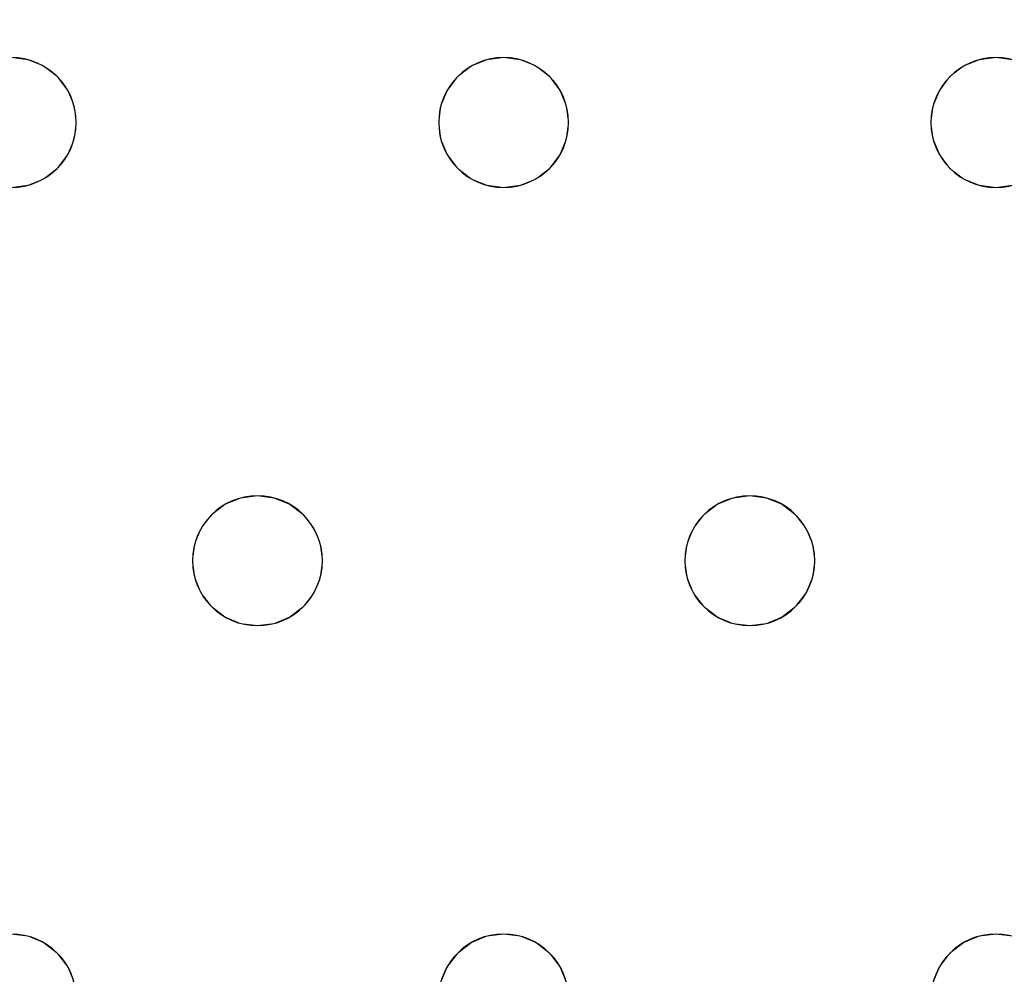
# Model space of a CAD drawing. Units: millimetres. Extents: x -1 to 1601, y -701 to 1.
# Drawn here: x 1109 to 1170, y -150 to -92 of the extents above; entities that cross this region are included whole.
import ezdxf

# ---------------------------------------------------------------- set-up
doc = ezdxf.new("R2010")
doc.units = ezdxf.units.MM
doc.layers.add('IQ_200_3D', color=1, linetype='Continuous')
doc.layers.add('IQ_204_2D', color=7, linetype='Continuous')

msp = doc.modelspace()

# ---------------------------------------------------------------- linework, layer by layer
at = {"layer": 'IQ_200_3D', "lineweight": 18}
for points, invisible_edges in [([(122.762, -68.034, 850), (1477.238, -68.034, 850), (1477.238, -397.966, 850), (122.762, -397.966, 850)], 10), ([(122.762, -68.034, 860), (122.762, -397.966, 860), (1477.238, -397.966, 860), (1477.238, -68.034, 860)], 5), ([(1138.784, -94, 888), (1137.749, -94.136, 888), (1108.451, -94, 888), (845.451, -73, 888)], 14), ([(1169.118, -94, 888), (1138.784, -94, 888), (845.451, -73, 888), (1475.351, -73, 888)], 11), ([(1138.784, -94, 890), (1169.118, -94, 890), (845.451, -73, 890), (1108.451, -94, 890)], 15), ([(1169.118, -94, 890), (1475.351, -73, 890), (845.451, -73, 890)], 13), ([(1199.451, -94, 888), (1198.416, -94.136, 888), (1169.118, -94, 888), (1475.351, -73, 888)], 14), ([(1169.118, -94, 890), (1198.416, -94.136, 890), (1199.451, -94, 890), (1475.351, -73, 890)], 13), ([(1108.451, -94, 888), (1109.486, -94.136, 888), (1109.486, -94.136, 890), (1108.451, -94, 890)], 10), ([(1109.486, -94.136, 888), (1108.451, -94, 888), (1137.749, -94.136, 888), (1136.784, -94.536, 888)], 10), ([(1137.749, -94.136, 890), (1138.784, -94, 890), (1108.451, -94, 890), (1109.486, -94.136, 890)], 10), ([(1137.749, -94.136, 888), (1138.784, -94, 888), (1138.784, -94, 890), (1137.749, -94.136, 890)], 10), ([(1138.784, -94, 888), (1139.82, -94.136, 888), (1139.82, -94.136, 890), (1138.784, -94, 890)], 10), ([(1168.082, -94.136, 888), (1139.82, -94.136, 888), (1138.784, -94, 888), (1169.118, -94, 888)], 5), ([(1168.082, -94.136, 890), (1169.118, -94, 890), (1138.784, -94, 890), (1139.82, -94.136, 890)], 10), ([(1168.082, -94.136, 888), (1169.118, -94, 888), (1169.118, -94, 890), (1168.082, -94.136, 890)], 10), ([(1169.118, -94, 888), (1170.153, -94.136, 888), (1170.153, -94.136, 890), (1169.118, -94, 890)], 10), ([(1170.153, -94.136, 888), (1169.118, -94, 888), (1198.416, -94.136, 888), (1197.451, -94.536, 888)], 10), ([(1169.118, -94, 890), (1170.153, -94.136, 890), (1198.416, -94.136, 890)], 14), ([(1110.451, -94.536, 890), (1109.486, -94.136, 890), (1109.486, -94.136, 888), (1110.451, -94.536, 888)], 10), ([(1110.451, -94.536, 888), (1109.486, -94.136, 888), (1136.784, -94.536, 888), (1135.956, -95.172, 888)], 10), ([(1136.784, -94.536, 890), (1137.749, -94.136, 890), (1109.486, -94.136, 890), (1110.451, -94.536, 890)], 10), ([(1111.279, -95.172, 890), (1110.451, -94.536, 890), (1110.451, -94.536, 888), (1111.279, -95.172, 888)], 10), ([(1111.279, -95.172, 888), (1110.451, -94.536, 888), (1135.956, -95.172, 888), (1135.32, -96, 888)], 10), ([(1135.956, -95.172, 890), (1136.784, -94.536, 890), (1110.451, -94.536, 890), (1111.279, -95.172, 890)], 10), ([(1136.784, -94.536, 890), (1135.956, -95.172, 890), (1135.956, -95.172, 888), (1136.784, -94.536, 888)], 10), ([(1137.749, -94.136, 890), (1136.784, -94.536, 890), (1136.784, -94.536, 888), (1137.749, -94.136, 888)], 10), ([(1140.784, -94.536, 890), (1139.82, -94.136, 890), (1139.82, -94.136, 888), (1140.784, -94.536, 888)], 10), ([(1167.118, -94.536, 888), (1140.784, -94.536, 888), (1139.82, -94.136, 888), (1168.082, -94.136, 888)], 5), ([(1167.118, -94.536, 890), (1168.082, -94.136, 890), (1139.82, -94.136, 890), (1140.784, -94.536, 890)], 10), ([(1141.613, -95.172, 890), (1140.784, -94.536, 890), (1140.784, -94.536, 888), (1141.613, -95.172, 888)], 10), ([(1141.613, -95.172, 888), (1140.784, -94.536, 888), (1166.289, -95.172, 888), (1165.653, -96, 888)], 10), ([(1140.784, -94.536, 888), (1167.118, -94.536, 888), (1166.289, -95.172, 888)], 13), ([(1166.289, -95.172, 890), (1167.118, -94.536, 890), (1140.784, -94.536, 890), (1141.613, -95.172, 890)], 10), ([(1167.118, -94.536, 890), (1166.289, -95.172, 890), (1166.289, -95.172, 888), (1167.118, -94.536, 888)], 10), ([(1168.082, -94.136, 890), (1167.118, -94.536, 890), (1167.118, -94.536, 888), (1168.082, -94.136, 888)], 10), ([(1111.915, -96, 890), (1111.279, -95.172, 890), (1111.279, -95.172, 888), (1111.915, -96, 888)], 10), ([(1111.915, -96, 888), (1111.279, -95.172, 888), (1135.32, -96, 888), (1134.921, -96.965, 888)], 10), ([(1135.32, -96, 890), (1135.956, -95.172, 890), (1111.279, -95.172, 890), (1111.915, -96, 890)], 10), ([(1135.956, -95.172, 890), (1135.32, -96, 890), (1135.32, -96, 888), (1135.956, -95.172, 888)], 10), ([(1142.248, -96, 890), (1141.613, -95.172, 890), (1141.613, -95.172, 888), (1142.248, -96, 888)], 10), ([(1142.248, -96, 888), (1141.613, -95.172, 888), (1165.653, -96, 888), (1165.254, -96.965, 888)], 10), ([(1165.653, -96, 890), (1166.289, -95.172, 890), (1141.613, -95.172, 890), (1142.248, -96, 890)], 10), ([(1166.289, -95.172, 890), (1165.653, -96, 890), (1165.653, -96, 888), (1166.289, -95.172, 888)], 10), ([(1112.315, -96.965, 890), (1111.915, -96, 890), (1111.915, -96, 888), (1112.315, -96.965, 888)], 10), ([(1112.315, -96.965, 888), (1111.915, -96, 888), (1134.921, -96.965, 888), (1134.784, -98, 888)], 10), ([(1112.315, -96.965, 890), (1134.784, -98, 890), (1134.921, -96.965, 890), (1111.915, -96, 890)], 5), ([(1111.915, -96, 890), (1134.921, -96.965, 890), (1135.32, -96, 890)], 13), ([(1135.32, -96, 890), (1134.921, -96.965, 890), (1134.921, -96.965, 888), (1135.32, -96, 888)], 10), ([(1142.648, -96.965, 890), (1142.248, -96, 890), (1142.248, -96, 888), (1142.648, -96.965, 888)], 10), ([(1142.248, -96, 888), (1165.254, -96.965, 888), (1142.648, -96.965, 888)], 3), ([(1165.254, -96.965, 890), (1165.653, -96, 890), (1142.248, -96, 890), (1142.648, -96.965, 890)], 10), ([(1165.653, -96, 890), (1165.254, -96.965, 890), (1165.254, -96.965, 888), (1165.653, -96, 888)], 10), ([(1112.451, -98, 890), (1112.315, -96.965, 890), (1112.315, -96.965, 888), (1112.451, -98, 888)], 2), ([(1134.784, -98, 888), (1134.921, -99.035, 888), (1112.451, -98, 888), (1112.315, -96.965, 888)], 10), ([(1134.784, -98, 890), (1112.315, -96.965, 890), (1112.451, -98, 890), (1134.921, -99.035, 890)], 5), ([(1134.921, -96.965, 890), (1134.784, -98, 890), (1134.784, -98, 888), (1134.921, -96.965, 888)], 8), ([(1142.784, -98, 890), (1142.648, -96.965, 890), (1142.648, -96.965, 888), (1142.784, -98, 888)], 2), ([(1165.118, -98, 888), (1142.784, -98, 888), (1142.648, -96.965, 888), (1165.254, -96.965, 888)], 5), ([(1165.118, -98, 890), (1165.254, -96.965, 890), (1142.648, -96.965, 890), (1142.784, -98, 890)], 10), ([(1165.254, -96.965, 890), (1165.118, -98, 890), (1165.118, -98, 888), (1165.254, -96.965, 888)], 8), ([(1112.315, -99.035, 890), (1112.451, -98, 890), (1112.451, -98, 888), (1112.315, -99.035, 888)], 8), ([(1112.315, -99.035, 888), (1112.451, -98, 888), (1134.921, -99.035, 888), (1135.32, -100, 888)], 10), ([(1112.315, -99.035, 890), (1135.32, -100, 890), (1134.921, -99.035, 890), (1112.451, -98, 890)], 5), ([(1134.784, -98, 890), (1134.921, -99.035, 890), (1134.921, -99.035, 888), (1134.784, -98, 888)], 2), ([(1142.648, -99.035, 890), (1142.784, -98, 890), (1142.784, -98, 888), (1142.648, -99.035, 888)], 8), ([(1142.784, -98, 888), (1165.118, -98, 888), (1165.254, -99.035, 888), (1142.648, -99.035, 888)], 5), ([(1142.648, -99.035, 890), (1165.653, -100, 890), (1165.254, -99.035, 890), (1142.784, -98, 890)], 5), ([(1165.254, -99.035, 890), (1165.118, -98, 890), (1142.784, -98, 890)], 14), ([(1165.118, -98, 890), (1165.254, -99.035, 890), (1165.254, -99.035, 888), (1165.118, -98, 888)], 2), ([(1111.915, -100, 890), (1112.315, -99.035, 890), (1112.315, -99.035, 888), (1111.915, -100, 888)], 10), ([(1111.915, -100, 888), (1112.315, -99.035, 888), (1135.32, -100, 888), (1123.618, -121, 888)], 14), ([(1111.915, -100, 890), (1123.618, -121, 890), (1135.32, -100, 890), (1112.315, -99.035, 890)], 7), ([(1134.921, -99.035, 890), (1135.32, -100, 890), (1135.32, -100, 888), (1134.921, -99.035, 888)], 10), ([(1142.248, -100, 890), (1142.648, -99.035, 890), (1142.648, -99.035, 888), (1142.248, -100, 888)], 10), ([(1165.653, -100, 888), (1142.248, -100, 888), (1142.648, -99.035, 888), (1165.254, -99.035, 888)], 5), ([(1165.653, -100, 890), (1142.648, -99.035, 890), (1142.248, -100, 890), (1153.951, -121, 890)], 13), ([(1165.254, -99.035, 890), (1165.653, -100, 890), (1165.653, -100, 888), (1165.254, -99.035, 888)], 10), ([(1111.279, -100.828, 890), (1111.915, -100, 890), (1111.915, -100, 888), (1111.279, -100.828, 888)], 10), ([(1123.618, -121, 888), (1111.279, -100.828, 888), (1111.915, -100, 888)], 13), ([(1123.618, -121, 890), (1111.915, -100, 890), (1111.279, -100.828, 890), (1122.582, -121.136, 890)], 5), ([(1135.956, -100.828, 888), (1124.653, -121.136, 888), (1123.618, -121, 888), (1135.32, -100, 888)], 5), ([(1123.618, -121, 890), (1135.956, -100.828, 890), (1135.32, -100, 890)], 13), ([(1135.32, -100, 890), (1135.956, -100.828, 890), (1135.956, -100.828, 888), (1135.32, -100, 888)], 10), ([(1141.613, -100.828, 890), (1142.248, -100, 890), (1142.248, -100, 888), (1141.613, -100.828, 888)], 10), ([(1153.951, -121, 888), (1152.916, -121.136, 888), (1141.613, -100.828, 888), (1142.248, -100, 888)], 10), ([(1141.613, -100.828, 890), (1153.951, -121, 890), (1142.248, -100, 890)], 3), ([(1153.951, -121, 888), (1142.248, -100, 888), (1165.653, -100, 888), (1166.289, -100.828, 888)], 11), ([(1153.951, -121, 890), (1154.986, -121.136, 890), (1166.289, -100.828, 890), (1165.653, -100, 890)], 10), ([(1165.653, -100, 890), (1166.289, -100.828, 890), (1166.289, -100.828, 888), (1165.653, -100, 888)], 10), ([(1110.451, -101.464, 890), (1111.279, -100.828, 890), (1111.279, -100.828, 888), (1110.451, -101.464, 888)], 10), ([(1122.582, -121.136, 888), (1110.451, -101.464, 888), (1111.279, -100.828, 888), (1123.618, -121, 888)], 5), ([(1122.582, -121.136, 890), (1111.279, -100.828, 890), (1110.451, -101.464, 890)], 13), ([(1124.653, -121.136, 890), (1136.784, -101.464, 890), (1135.956, -100.828, 890), (1123.618, -121, 890)], 5), ([(1136.784, -101.464, 888), (1125.618, -121.536, 888), (1124.653, -121.136, 888), (1135.956, -100.828, 888)], 5), ([(1135.956, -100.828, 890), (1136.784, -101.464, 890), (1136.784, -101.464, 888), (1135.956, -100.828, 888)], 10), ([(1140.784, -101.464, 890), (1141.613, -100.828, 890), (1141.613, -100.828, 888), (1140.784, -101.464, 888)], 10), ([(1152.916, -121.136, 888), (1151.951, -121.536, 888), (1140.784, -101.464, 888), (1141.613, -100.828, 888)], 10), ([(1141.613, -100.828, 890), (1140.784, -101.464, 890), (1152.916, -121.136, 890), (1153.951, -121, 890)], 10), ([(1154.986, -121.136, 888), (1153.951, -121, 888), (1166.289, -100.828, 888), (1167.118, -101.464, 888)], 10), ([(1167.118, -101.464, 890), (1166.289, -100.828, 890), (1154.986, -121.136, 890), (1155.951, -121.536, 890)], 10), ([(1166.289, -100.828, 890), (1167.118, -101.464, 890), (1167.118, -101.464, 888), (1166.289, -100.828, 888)], 10), ([(1109.486, -101.864, 888), (1108.451, -102, 888), (1108.451, -102, 890), (1109.486, -101.864, 890)], 10), ([(1108.451, -102, 888), (1109.486, -101.864, 888), (1120.789, -122.172, 888), (1120.154, -123, 888)], 10), ([(1120.789, -122.172, 890), (1121.618, -121.536, 890), (1109.486, -101.864, 890), (1108.451, -102, 890)], 10), ([(1109.486, -101.864, 890), (1110.451, -101.464, 890), (1110.451, -101.464, 888), (1109.486, -101.864, 888)], 10), ([(1121.618, -121.536, 888), (1109.486, -101.864, 888), (1110.451, -101.464, 888), (1122.582, -121.136, 888)], 5), ([(1121.618, -121.536, 890), (1122.582, -121.136, 890), (1110.451, -101.464, 890), (1109.486, -101.864, 890)], 10), ([(1121.618, -121.536, 888), (1120.789, -122.172, 888), (1109.486, -101.864, 888)], 14), ([(1125.618, -121.536, 890), (1137.749, -101.864, 890), (1136.784, -101.464, 890), (1124.653, -121.136, 890)], 5), ([(1137.749, -101.864, 888), (1126.446, -122.172, 888), (1125.618, -121.536, 888), (1136.784, -101.464, 888)], 5), ([(1137.749, -101.864, 890), (1125.618, -121.536, 890), (1126.446, -122.172, 890)], 13), ([(1126.446, -122.172, 888), (1137.749, -101.864, 888), (1138.784, -102, 888)], 13), ([(1138.784, -102, 890), (1137.749, -101.864, 890), (1126.446, -122.172, 890), (1127.082, -123, 890)], 10), ([(1136.784, -101.464, 890), (1137.749, -101.864, 890), (1137.749, -101.864, 888), (1136.784, -101.464, 888)], 10), ([(1138.784, -102, 888), (1137.749, -101.864, 888), (1137.749, -101.864, 890), (1138.784, -102, 890)], 10), ([(1139.82, -101.864, 888), (1138.784, -102, 888), (1138.784, -102, 890), (1139.82, -101.864, 890)], 10), ([(1138.784, -102, 888), (1139.82, -101.864, 888), (1151.122, -122.172, 888), (1150.487, -123, 888)], 10), ([(1151.122, -122.172, 890), (1151.951, -121.536, 890), (1139.82, -101.864, 890), (1138.784, -102, 890)], 10), ([(1139.82, -101.864, 890), (1140.784, -101.464, 890), (1140.784, -101.464, 888), (1139.82, -101.864, 888)], 10), ([(1151.951, -121.536, 888), (1151.122, -122.172, 888), (1139.82, -101.864, 888), (1140.784, -101.464, 888)], 10), ([(1140.784, -101.464, 890), (1139.82, -101.864, 890), (1151.951, -121.536, 890), (1152.916, -121.136, 890)], 10), ([(1167.118, -101.464, 888), (1168.082, -101.864, 888), (1155.951, -121.536, 888), (1154.986, -121.136, 888)], 10), ([(1168.082, -101.864, 890), (1167.118, -101.464, 890), (1155.951, -121.536, 890), (1156.779, -122.172, 890)], 10), ([(1168.082, -101.864, 888), (1169.118, -102, 888), (1156.779, -122.172, 888), (1155.951, -121.536, 888)], 10), ([(1169.118, -102, 890), (1168.082, -101.864, 890), (1156.779, -122.172, 890), (1157.415, -123, 890)], 10), ([(1167.118, -101.464, 890), (1168.082, -101.864, 890), (1168.082, -101.864, 888), (1167.118, -101.464, 888)], 10), ([(1169.118, -102, 888), (1168.082, -101.864, 888), (1168.082, -101.864, 890), (1169.118, -102, 890)], 10), ([(1170.153, -101.864, 888), (1169.118, -102, 888), (1169.118, -102, 890), (1170.153, -101.864, 890)], 10), ([(1169.118, -102, 888), (1170.153, -101.864, 888), (1181.456, -122.172, 888), (1180.82, -123, 888)], 10), ([(1181.456, -122.172, 890), (1170.153, -101.864, 890), (1169.118, -102, 890)], 13), ([(1096.748, -123, 888), (1096.113, -122.172, 888), (1108.451, -102, 888), (1120.154, -123, 888)], 14), ([(1120.154, -123, 890), (1120.789, -122.172, 890), (1108.451, -102, 890), (1096.748, -123, 890)], 14), ([(1127.082, -123, 888), (1126.446, -122.172, 888), (1138.784, -102, 888), (1150.487, -123, 888)], 14), ([(1138.784, -102, 890), (1127.082, -123, 890), (1150.487, -123, 890), (1151.122, -122.172, 890)], 11), ([(1169.118, -102, 888), (1180.82, -123, 888), (1157.415, -123, 888), (1156.779, -122.172, 888)], 11), ([(1180.82, -123, 890), (1181.456, -122.172, 890), (1169.118, -102, 890), (1157.415, -123, 890)], 14), ([(1122.582, -121.136, 890), (1121.618, -121.536, 890), (1121.618, -121.536, 888), (1122.582, -121.136, 888)], 10), ([(1122.582, -121.136, 888), (1123.618, -121, 888), (1123.618, -121, 890), (1122.582, -121.136, 890)], 10), ([(1123.618, -121, 888), (1124.653, -121.136, 888), (1124.653, -121.136, 890), (1123.618, -121, 890)], 10), ([(1125.618, -121.536, 890), (1124.653, -121.136, 890), (1124.653, -121.136, 888), (1125.618, -121.536, 888)], 10), ([(1152.916, -121.136, 890), (1151.951, -121.536, 890), (1151.951, -121.536, 888), (1152.916, -121.136, 888)], 10), ([(1152.916, -121.136, 888), (1153.951, -121, 888), (1153.951, -121, 890), (1152.916, -121.136, 890)], 10), ([(1153.951, -121, 888), (1154.986, -121.136, 888), (1154.986, -121.136, 890), (1153.951, -121, 890)], 10), ([(1155.951, -121.536, 890), (1154.986, -121.136, 890), (1154.986, -121.136, 888), (1155.951, -121.536, 888)], 10), ([(1121.618, -121.536, 890), (1120.789, -122.172, 890), (1120.789, -122.172, 888), (1121.618, -121.536, 888)], 10), ([(1126.446, -122.172, 890), (1125.618, -121.536, 890), (1125.618, -121.536, 888), (1126.446, -122.172, 888)], 10), ([(1151.951, -121.536, 890), (1151.122, -122.172, 890), (1151.122, -122.172, 888), (1151.951, -121.536, 888)], 10), ([(1156.779, -122.172, 890), (1155.951, -121.536, 890), (1155.951, -121.536, 888), (1156.779, -122.172, 888)], 10), ([(1120.789, -122.172, 890), (1120.154, -123, 890), (1120.154, -123, 888), (1120.789, -122.172, 888)], 10), ([(1127.082, -123, 890), (1126.446, -122.172, 890), (1126.446, -122.172, 888), (1127.082, -123, 888)], 10), ([(1151.122, -122.172, 890), (1150.487, -123, 890), (1150.487, -123, 888), (1151.122, -122.172, 888)], 10), ([(1157.415, -123, 890), (1156.779, -122.172, 890), (1156.779, -122.172, 888), (1157.415, -123, 888)], 10), ([(1096.748, -123, 888), (1120.154, -123, 888), (1119.754, -123.965, 888), (1097.148, -123.965, 888)], 5), ([(1119.754, -123.965, 890), (1120.154, -123, 890), (1096.748, -123, 890), (1097.148, -123.965, 890)], 10), ([(1120.154, -123, 890), (1119.754, -123.965, 890), (1119.754, -123.965, 888), (1120.154, -123, 888)], 10), ([(1127.481, -123.965, 890), (1127.082, -123, 890), (1127.082, -123, 888), (1127.481, -123.965, 888)], 10), ([(1127.082, -123, 888), (1150.487, -123, 888), (1150.087, -123.965, 888)], 13), ([(1150.087, -123.965, 888), (1149.951, -125, 888), (1127.481, -123.965, 888), (1127.082, -123, 888)], 10), ([(1150.087, -123.965, 890), (1150.487, -123, 890), (1127.082, -123, 890), (1127.481, -123.965, 890)], 10), ([(1150.487, -123, 890), (1150.087, -123.965, 890), (1150.087, -123.965, 888), (1150.487, -123, 888)], 10), ([(1157.815, -123.965, 890), (1157.415, -123, 890), (1157.415, -123, 888), (1157.815, -123.965, 888)], 10), ([(1180.421, -123.965, 888), (1157.815, -123.965, 888), (1157.415, -123, 888), (1180.82, -123, 888)], 5), ([(1180.82, -123, 890), (1157.415, -123, 890), (1180.421, -123.965, 890)], 3), ([(1157.815, -123.965, 890), (1180.284, -125, 890), (1180.421, -123.965, 890), (1157.415, -123, 890)], 5), ([(1119.618, -125, 888), (1097.284, -125, 888), (1097.148, -123.965, 888), (1119.754, -123.965, 888)], 5), ([(1119.618, -125, 890), (1119.754, -123.965, 890), (1097.148, -123.965, 890), (1097.284, -125, 890)], 10), ([(1119.754, -123.965, 890), (1119.618, -125, 890), (1119.618, -125, 888), (1119.754, -123.965, 888)], 8), ([(1127.618, -125, 890), (1127.481, -123.965, 890), (1127.481, -123.965, 888), (1127.618, -125, 888)], 2), ([(1149.951, -125, 888), (1150.087, -126.035, 888), (1127.618, -125, 888), (1127.481, -123.965, 888)], 10), ([(1149.951, -125, 890), (1150.087, -123.965, 890), (1127.481, -123.965, 890), (1127.618, -125, 890)], 10), ([(1150.087, -123.965, 890), (1149.951, -125, 890), (1149.951, -125, 888), (1150.087, -123.965, 888)], 8), ([(1157.951, -125, 890), (1157.815, -123.965, 890), (1157.815, -123.965, 888), (1157.951, -125, 888)], 2), ([(1157.951, -125, 888), (1157.815, -123.965, 888), (1180.284, -125, 888), (1180.421, -126.035, 888)], 10), ([(1157.815, -123.965, 888), (1180.421, -123.965, 888), (1180.284, -125, 888)], 13), ([(1157.951, -125, 890), (1180.421, -126.035, 890), (1180.284, -125, 890), (1157.815, -123.965, 890)], 5), ([(1119.754, -126.035, 888), (1097.148, -126.035, 888), (1097.284, -125, 888), (1119.618, -125, 888)], 5), ([(1119.754, -126.035, 890), (1119.618, -125, 890), (1097.284, -125, 890), (1097.148, -126.035, 890)], 10), ([(1119.618, -125, 890), (1119.754, -126.035, 890), (1119.754, -126.035, 888), (1119.618, -125, 888)], 2), ([(1127.481, -126.035, 890), (1127.618, -125, 890), (1127.618, -125, 888), (1127.481, -126.035, 888)], 8), ([(1127.618, -125, 888), (1150.087, -126.035, 888), (1127.481, -126.035, 888)], 3), ([(1150.087, -126.035, 890), (1149.951, -125, 890), (1127.618, -125, 890), (1127.481, -126.035, 890)], 10), ([(1149.951, -125, 890), (1150.087, -126.035, 890), (1150.087, -126.035, 888), (1149.951, -125, 888)], 2), ([(1157.815, -126.035, 890), (1157.951, -125, 890), (1157.951, -125, 888), (1157.815, -126.035, 888)], 8), ([(1157.815, -126.035, 888), (1157.951, -125, 888), (1180.421, -126.035, 888), (1180.82, -127, 888)], 10), ([(1180.421, -126.035, 890), (1157.951, -125, 890), (1157.815, -126.035, 890)], 13), ([(1120.154, -127, 888), (1096.748, -127, 888), (1097.148, -126.035, 888), (1119.754, -126.035, 888)], 5), ([(1120.154, -127, 890), (1097.148, -126.035, 890), (1096.748, -127, 890), (1108.451, -148, 890)], 13), ([(1119.754, -126.035, 890), (1097.148, -126.035, 890), (1120.154, -127, 890)], 3), ([(1119.754, -126.035, 890), (1120.154, -127, 890), (1120.154, -127, 888), (1119.754, -126.035, 888)], 10), ([(1127.082, -127, 890), (1127.481, -126.035, 890), (1127.481, -126.035, 888), (1127.082, -127, 888)], 10), ([(1150.487, -127, 888), (1127.082, -127, 888), (1127.481, -126.035, 888), (1150.087, -126.035, 888)], 5), ([(1150.487, -127, 890), (1150.087, -126.035, 890), (1127.481, -126.035, 890), (1127.082, -127, 890)], 10), ([(1150.087, -126.035, 890), (1150.487, -127, 890), (1150.487, -127, 888), (1150.087, -126.035, 888)], 10), ([(1157.415, -127, 890), (1157.815, -126.035, 890), (1157.815, -126.035, 888), (1157.415, -127, 888)], 10), ([(1157.415, -127, 888), (1157.815, -126.035, 888), (1180.82, -127, 888), (1169.118, -148, 888)], 14), ([(1180.82, -127, 890), (1180.421, -126.035, 890), (1157.815, -126.035, 890), (1157.415, -127, 890)], 10), ([(1108.451, -148, 888), (1096.113, -127.828, 888), (1096.748, -127, 888), (1120.154, -127, 888)], 13), ([(1108.451, -148, 888), (1120.154, -127, 888), (1120.789, -127.828, 888), (1109.486, -148.136, 888)], 5), ([(1120.789, -127.828, 890), (1120.154, -127, 890), (1108.451, -148, 890), (1109.486, -148.136, 890)], 10), ([(1120.154, -127, 890), (1120.789, -127.828, 890), (1120.789, -127.828, 888), (1120.154, -127, 888)], 10), ([(1126.446, -127.828, 890), (1127.082, -127, 890), (1127.082, -127, 888), (1126.446, -127.828, 888)], 10), ([(1138.784, -148, 888), (1126.446, -127.828, 888), (1127.082, -127, 888), (1150.487, -127, 888)], 13), ([(1138.784, -148, 890), (1127.082, -127, 890), (1126.446, -127.828, 890)], 13), ([(1138.784, -148, 890), (1151.122, -127.828, 890), (1150.487, -127, 890), (1127.082, -127, 890)], 13), ([(1151.122, -127.828, 888), (1139.82, -148.136, 888), (1138.784, -148, 888), (1150.487, -127, 888)], 5), ([(1150.487, -127, 890), (1151.122, -127.828, 890), (1151.122, -127.828, 888), (1150.487, -127, 888)], 10), ([(1156.779, -127.828, 890), (1157.415, -127, 890), (1157.415, -127, 888), (1156.779, -127.828, 888)], 10), ([(1156.779, -127.828, 888), (1157.415, -127, 888), (1169.118, -148, 888)], 14), ([(1169.118, -148, 890), (1157.415, -127, 890), (1156.779, -127.828, 890), (1168.082, -148.136, 890)], 5), ([(1169.118, -148, 890), (1181.456, -127.828, 890), (1180.82, -127, 890), (1157.415, -127, 890)], 13), ([(1181.456, -127.828, 888), (1170.153, -148.136, 888), (1169.118, -148, 888), (1180.82, -127, 888)], 5), ([(1109.486, -148.136, 888), (1120.789, -127.828, 888), (1121.618, -128.464, 888), (1110.451, -148.536, 888)], 5), ([(1121.618, -128.464, 890), (1120.789, -127.828, 890), (1109.486, -148.136, 890), (1110.451, -148.536, 890)], 10), ([(1120.789, -127.828, 890), (1121.618, -128.464, 890), (1121.618, -128.464, 888), (1120.789, -127.828, 888)], 10), ([(1125.618, -128.464, 890), (1126.446, -127.828, 890), (1126.446, -127.828, 888), (1125.618, -128.464, 888)], 10), ([(1137.749, -148.136, 888), (1125.618, -128.464, 888), (1126.446, -127.828, 888), (1138.784, -148, 888)], 5), ([(1137.749, -148.136, 890), (1138.784, -148, 890), (1126.446, -127.828, 890), (1125.618, -128.464, 890)], 10), ([(1139.82, -148.136, 890), (1151.951, -128.464, 890), (1151.122, -127.828, 890), (1138.784, -148, 890)], 5), ([(1151.951, -128.464, 888), (1140.784, -148.536, 888), (1139.82, -148.136, 888), (1151.122, -127.828, 888)], 5), ([(1151.122, -127.828, 890), (1151.951, -128.464, 890), (1151.951, -128.464, 888), (1151.122, -127.828, 888)], 10), ([(1155.951, -128.464, 890), (1156.779, -127.828, 890), (1156.779, -127.828, 888), (1155.951, -128.464, 888)], 10), ([(1168.082, -148.136, 888), (1155.951, -128.464, 888), (1156.779, -127.828, 888), (1169.118, -148, 888)], 5), ([(1168.082, -148.136, 890), (1156.779, -127.828, 890), (1155.951, -128.464, 890), (1167.118, -148.536, 890)], 5), ([(1181.456, -127.828, 890), (1169.118, -148, 890), (1170.153, -148.136, 890)], 13), ([(1110.451, -148.536, 888), (1121.618, -128.464, 888), (1122.582, -128.864, 888), (1111.279, -149.172, 888)], 5), ([(1122.582, -128.864, 890), (1121.618, -128.464, 890), (1110.451, -148.536, 890), (1111.279, -149.172, 890)], 10), ([(1121.618, -128.464, 890), (1122.582, -128.864, 890), (1122.582, -128.864, 888), (1121.618, -128.464, 888)], 10), ([(1124.653, -128.864, 890), (1125.618, -128.464, 890), (1125.618, -128.464, 888), (1124.653, -128.864, 888)], 10), ([(1136.784, -148.536, 888), (1124.653, -128.864, 888), (1125.618, -128.464, 888), (1137.749, -148.136, 888)], 5), ([(1136.784, -148.536, 890), (1137.749, -148.136, 890), (1125.618, -128.464, 890), (1124.653, -128.864, 890)], 10), ([(1140.784, -148.536, 890), (1152.916, -128.864, 890), (1151.951, -128.464, 890), (1139.82, -148.136, 890)], 5), ([(1140.784, -148.536, 888), (1151.951, -128.464, 888), (1152.916, -128.864, 888)], 13), ([(1151.951, -128.464, 890), (1152.916, -128.864, 890), (1152.916, -128.864, 888), (1151.951, -128.464, 888)], 10), ([(1154.986, -128.864, 890), (1155.951, -128.464, 890), (1155.951, -128.464, 888), (1154.986, -128.864, 888)], 10), ([(1167.118, -148.536, 888), (1154.986, -128.864, 888), (1155.951, -128.464, 888), (1168.082, -148.136, 888)], 5), ([(1167.118, -148.536, 890), (1155.951, -128.464, 890), (1154.986, -128.864, 890)], 13), ([(1122.582, -128.864, 888), (1123.618, -129, 888), (1111.279, -149.172, 888)], 14), ([(1111.279, -149.172, 890), (1111.915, -150, 890), (1123.618, -129, 890), (1122.582, -128.864, 890)], 10), ([(1111.915, -150, 888), (1111.279, -149.172, 888), (1123.618, -129, 888), (1135.32, -150, 888)], 14), ([(1135.32, -150, 890), (1135.956, -149.172, 890), (1123.618, -129, 890), (1111.915, -150, 890)], 14), ([(1123.618, -129, 888), (1122.582, -128.864, 888), (1122.582, -128.864, 890), (1123.618, -129, 890)], 10), ([(1124.653, -128.864, 888), (1123.618, -129, 888), (1123.618, -129, 890), (1124.653, -128.864, 890)], 10), ([(1135.956, -149.172, 888), (1123.618, -129, 888), (1124.653, -128.864, 888), (1136.784, -148.536, 888)], 5), ([(1135.956, -149.172, 890), (1136.784, -148.536, 890), (1124.653, -128.864, 890), (1123.618, -129, 890)], 10), ([(1123.618, -129, 888), (1135.956, -149.172, 888), (1135.32, -150, 888)], 13), ([(1152.916, -128.864, 888), (1153.951, -129, 888), (1141.613, -149.172, 888), (1140.784, -148.536, 888)], 10), ([(1141.613, -149.172, 890), (1153.951, -129, 890), (1152.916, -128.864, 890), (1140.784, -148.536, 890)], 5), ([(1142.248, -150, 888), (1141.613, -149.172, 888), (1153.951, -129, 888)], 14), ([(1153.951, -129, 890), (1141.613, -149.172, 890), (1142.248, -150, 890)], 13), ([(1165.653, -150, 888), (1165.254, -150.965, 888), (1142.248, -150, 888), (1153.951, -129, 888)], 14), ([(1165.653, -150, 890), (1166.289, -149.172, 890), (1153.951, -129, 890), (1142.248, -150, 890)], 14), ([(1153.951, -129, 888), (1152.916, -128.864, 888), (1152.916, -128.864, 890), (1153.951, -129, 890)], 10), ([(1154.986, -128.864, 888), (1153.951, -129, 888), (1153.951, -129, 890), (1154.986, -128.864, 890)], 10), ([(1166.289, -149.172, 888), (1153.951, -129, 888), (1154.986, -128.864, 888), (1167.118, -148.536, 888)], 5), ([(1166.289, -149.172, 890), (1167.118, -148.536, 890), (1154.986, -128.864, 890), (1153.951, -129, 890)], 10), ([(1166.289, -149.172, 888), (1165.653, -150, 888), (1153.951, -129, 888)], 14), ([(1108.451, -148, 888), (1109.486, -148.136, 888), (1109.486, -148.136, 890), (1108.451, -148, 890)], 10), ([(1137.749, -148.136, 888), (1138.784, -148, 888), (1138.784, -148, 890), (1137.749, -148.136, 890)], 10), ([(1138.784, -148, 888), (1139.82, -148.136, 888), (1139.82, -148.136, 890), (1138.784, -148, 890)], 10), ([(1168.082, -148.136, 888), (1169.118, -148, 888), (1169.118, -148, 890), (1168.082, -148.136, 890)], 10), ([(1169.118, -148, 888), (1170.153, -148.136, 888), (1170.153, -148.136, 890), (1169.118, -148, 890)], 10), ([(1110.451, -148.536, 890), (1109.486, -148.136, 890), (1109.486, -148.136, 888), (1110.451, -148.536, 888)], 10), ([(1111.279, -149.172, 890), (1110.451, -148.536, 890), (1110.451, -148.536, 888), (1111.279, -149.172, 888)], 10), ([(1136.784, -148.536, 890), (1135.956, -149.172, 890), (1135.956, -149.172, 888), (1136.784, -148.536, 888)], 10), ([(1137.749, -148.136, 890), (1136.784, -148.536, 890), (1136.784, -148.536, 888), (1137.749, -148.136, 888)], 10), ([(1140.784, -148.536, 890), (1139.82, -148.136, 890), (1139.82, -148.136, 888), (1140.784, -148.536, 888)], 10), ([(1141.613, -149.172, 890), (1140.784, -148.536, 890), (1140.784, -148.536, 888), (1141.613, -149.172, 888)], 10), ([(1167.118, -148.536, 890), (1166.289, -149.172, 890), (1166.289, -149.172, 888), (1167.118, -148.536, 888)], 10), ([(1168.082, -148.136, 890), (1167.118, -148.536, 890), (1167.118, -148.536, 888), (1168.082, -148.136, 888)], 10), ([(1111.915, -150, 890), (1111.279, -149.172, 890), (1111.279, -149.172, 888), (1111.915, -150, 888)], 10), ([(1135.956, -149.172, 890), (1135.32, -150, 890), (1135.32, -150, 888), (1135.956, -149.172, 888)], 10), ([(1142.248, -150, 890), (1141.613, -149.172, 890), (1141.613, -149.172, 888), (1142.248, -150, 888)], 10), ([(1166.289, -149.172, 890), (1165.653, -150, 890), (1165.653, -150, 888), (1166.289, -149.172, 888)], 10), ([(1112.315, -150.965, 890), (1111.915, -150, 890), (1111.915, -150, 888), (1112.315, -150.965, 888)], 10), ([(1134.921, -150.965, 888), (1112.315, -150.965, 888), (1111.915, -150, 888), (1135.32, -150, 888)], 5), ([(1134.921, -150.965, 890), (1135.32, -150, 890), (1111.915, -150, 890), (1112.315, -150.965, 890)], 10), ([(1135.32, -150, 890), (1134.921, -150.965, 890), (1134.921, -150.965, 888), (1135.32, -150, 888)], 10), ([(1142.648, -150.965, 890), (1142.248, -150, 890), (1142.248, -150, 888), (1142.648, -150.965, 888)], 10), ([(1165.254, -150.965, 888), (1165.118, -152, 888), (1142.648, -150.965, 888), (1142.248, -150, 888)], 10), ([(1165.254, -150.965, 890), (1165.653, -150, 890), (1142.248, -150, 890), (1142.648, -150.965, 890)], 10), ([(1165.653, -150, 890), (1165.254, -150.965, 890), (1165.254, -150.965, 888), (1165.653, -150, 888)], 10)]:
    msp.add_3dface(points, dxfattribs=dict(at, invisible_edges=invisible_edges))
at = {"layer": 'IQ_204_2D'}
for centre, start, end in [((1108.451, -98), 0, 180), ((1138.784, -98), 360, 180), ((1169.118, -98), 360, 180), ((1108.451, -98), 180, 360), ((1138.784, -98), 180, 360), ((1169.118, -98), 180, 360), ((1123.618, -125), 360, 180), ((1153.951, -125), 0, 180), ((1123.618, -125), 180, 360), ((1153.951, -125), 180, 360), ((1108.451, -152), 0, 180), ((1138.784, -152), 360, 180), ((1169.118, -152), 0, 180)]:
    msp.add_arc(centre, 4, start, end, dxfattribs=at)

# ---------------------------------------------------------------- meshes
at = {"layer": 'IQ_200_3D', "lineweight": 18}
mesh = msp.add_polyface(dxfattribs=at)
corners = [(1600, 0, 850), (1600, -700, 850), (0, -700, 850), (0, 0, 850), (1210.5, -594, 850), (1211.556, -602.023, 850), (1214.653, -609.5, 850), (1219.58, -615.92, 850), (1226, -620.847, 850), (1233.477, -623.944, 850), (1241.5, -625, 850), (1459.5, -625, 850), (1467.523, -623.944, 850), (1475, -620.847, 850), (1481.42, -615.92, 850), (1486.347, -609.5, 850), (1489.444, -602.023, 850), (1490.5, -594, 850), (1490.5, -476, 850), (1489.444, -467.977, 850), (1486.347, -460.5, 850), (1481.42, -454.08, 850), (1475, -449.153, 850), (1467.523, -446.056, 850), (1459.5, -445, 850), (1241.5, -445, 850), (1233.477, -446.056, 850), (1226, -449.153, 850), (1219.58, -454.08, 850), (1214.653, -460.5, 850), (1211.556, -467.977, 850), (1210.5, -476, 850), (1477.5, -68.034, 850), (122.5, -68.034, 850), (110.412, -69.625, 850), (99.148, -74.291, 850), (89.475, -81.713, 850), (82.053, -91.386, 850), (77.388, -102.65, 850), (75.796, -114.738, 850), (75.796, -351.262, 850), (77.388, -363.35, 850), (82.053, -374.614, 850), (89.475, -384.287, 850), (99.148, -391.709, 850), (110.412, -396.375, 850), (122.5, -397.966, 850), (1477.5, -397.966, 850), (1489.588, -396.375, 850), (1500.852, -391.709, 850), (1510.525, -384.287, 850), (1517.947, -374.614, 850), (1522.612, -363.35, 850), (1524.204, -351.262, 850), (1524.204, -114.738, 850), (1522.612, -102.65, 850), (1517.947, -91.386, 850), (1510.525, -81.713, 850), (1500.852, -74.291, 850), (1489.588, -69.625, 850)]
mesh.append_faces([[corners[k] for k in face] for face in [(37, 3, 36), (35, 3, 34), (4, 46, 31), (31, 46, 30), (55, 0, 54), (16, 1, 15), (14, 1, 13), (21, 49, 20), (11, 1, 10)]], dxfattribs={"vtx0": -1, "vtx1": -1})
mesh.append_faces([[corners[k] for k in face] for face in [(3, 37, 38), (3, 38, 39), (3, 39, 40, 2), (2, 40, 41), (46, 4, 5), (2, 6, 7), (46, 29, 30), (46, 28, 29), (26, 46, 47, 25), (46, 26, 27), (0, 59, 32, 3), (20, 49, 50, 19), (47, 24, 25), (0, 55, 56), (1, 52, 53), (19, 50, 51, 18), (1, 16, 17)]], dxfattribs={"vtx0": -1, "vtx2": -1})
mesh.append_faces([[corners[k] for k in face] for face in [(2, 45, 46, 5), (1, 17, 18, 51)]], dxfattribs={"vtx0": -1, "vtx2": -1, "vtx3": -1})
mesh.append_faces([[corners[k] for k in face] for face in [(41, 42, 2), (35, 36, 3), (33, 34, 3, 32), (43, 44, 2), (44, 45, 2), (42, 43, 2), (5, 6, 2), (27, 28, 46), (7, 8, 2), (8, 9, 2), (58, 59, 0), (56, 57, 0), (57, 58, 0), (51, 52, 1), (23, 24, 47), (11, 12, 1), (12, 13, 1), (14, 15, 1)]], dxfattribs={"vtx1": -1, "vtx2": -1})
mesh.append_faces([[corners[k] for k in face] for face in [(1, 2, 9, 10), (47, 48, 22, 23), (48, 49, 21, 22), (53, 54, 0, 1)]], dxfattribs={"vtx1": -1, "vtx3": -1})
mesh = msp.add_polyface(dxfattribs=at)
corners = [(1600, -700, 900), (1600, -23, 900), (0, -23, 900), (0, -700, 900), (90, -35.113, 900), (1510, -35.113, 900), (1529.382, -37.665, 900), (1547.443, -45.146, 900), (1562.953, -57.047, 900), (1574.854, -72.557, 900), (1582.335, -90.618, 900), (1584.887, -110, 900), (1584.887, -610, 900), (1582.335, -629.382, 900), (1574.854, -647.443, 900), (1562.953, -662.953, 900), (1547.443, -674.854, 900), (1529.382, -682.335, 900), (1510, -684.887, 900), (90, -684.887, 900), (70.618, -682.335, 900), (52.557, -674.854, 900), (37.047, -662.953, 900), (25.146, -647.443, 900), (17.665, -629.382, 900), (15.113, -610, 900), (15.113, -110, 900), (17.665, -90.618, 900), (25.146, -72.557, 900), (37.047, -57.047, 900), (52.557, -45.146, 900), (70.618, -37.665, 900)]
mesh.append_faces([[corners[k] for k in face] for face in [(9, 1, 8), (14, 0, 13), (31, 2, 30), (28, 2, 27), (21, 3, 20), (23, 3, 22)]], dxfattribs={"vtx0": -1, "vtx1": -1})
mesh.append_faces([[corners[k] for k in face] for face in [(1, 9, 10), (1, 11, 12, 0), (0, 14, 15), (0, 18, 19), (2, 28, 29), (3, 23, 24)]], dxfattribs={"vtx0": -1, "vtx2": -1})
mesh.append_faces([[corners[k] for k in face] for face in [(10, 11, 1), (5, 6, 1), (7, 8, 1), (6, 7, 1), (12, 13, 0), (15, 16, 0), (17, 18, 0), (16, 17, 0), (31, 4, 2), (29, 30, 2), (26, 27, 2), (21, 22, 3), (24, 25, 3)]], dxfattribs={"vtx1": -1, "vtx2": -1})
mesh.append_faces([[corners[k] for k in face] for face in [(4, 5, 1, 2), (25, 26, 2, 3), (19, 20, 3, 0)]], dxfattribs={"vtx1": -1, "vtx3": -1})
mesh = msp.add_polyface(dxfattribs=at)
corners = [(1510, -48.392, 890), (90, -48.392, 890), (66.424, -53.082, 890), (46.437, -66.437, 890), (33.082, -86.424, 890), (28.392, -110, 890), (28.392, -610, 890), (33.082, -633.576, 890), (46.437, -653.563, 890), (66.424, -666.918, 890), (90, -671.608, 890), (1510, -671.608, 890), (1533.576, -666.918, 890), (1553.563, -653.563, 890), (1566.918, -633.576, 890), (1571.608, -610, 890), (1571.608, -110, 890), (1566.918, -86.424, 890), (1553.563, -66.437, 890), (1533.576, -53.082, 890), (122.5, -418.034, 890), (1477.5, -418.034, 890), (1489.656, -419.634, 890), (1500.983, -424.326, 890), (1510.71, -431.79, 890), (1518.174, -441.517, 890), (1522.866, -452.844, 890), (1524.466, -465, 890), (1524.466, -605, 890), (1522.866, -617.156, 890), (1518.174, -628.483, 890), (1510.71, -638.21, 890), (1500.983, -645.674, 890), (1489.656, -650.366, 890), (1477.5, -651.966, 890), (122.5, -651.966, 890), (110.344, -650.366, 890), (99.017, -645.674, 890), (89.29, -638.21, 890), (81.826, -628.483, 890), (77.134, -617.156, 890), (75.534, -605, 890), (75.534, -465, 890), (77.134, -452.844, 890), (81.826, -441.517, 890), (89.29, -431.79, 890), (99.017, -424.326, 890), (110.344, -419.634, 890), (122.5, -68.034, 890), (1477.5, -68.034, 890), (1489.588, -69.625, 890), (1500.852, -74.291, 890), (1510.525, -81.713, 890), (1517.947, -91.386, 890), (1522.612, -102.65, 890), (1524.204, -114.738, 890), (1524.204, -351.262, 890), (1522.612, -363.35, 890), (1517.947, -374.614, 890), (1510.525, -384.287, 890), (1500.852, -391.709, 890), (1489.588, -396.375, 890), (1477.5, -397.966, 890), (122.5, -397.966, 890), (110.412, -396.375, 890), (99.148, -391.709, 890), (89.475, -384.287, 890), (82.053, -374.614, 890), (77.388, -363.35, 890), (75.796, -351.262, 890), (75.796, -114.738, 890), (77.388, -102.65, 890), (82.053, -91.386, 890), (89.475, -81.713, 890), (99.148, -74.291, 890), (110.412, -69.625, 890)]
mesh.append_faces([[corners[k] for k in face] for face in [(65, 47, 64), (75, 1, 74), (71, 5, 70), (73, 2, 72)]], dxfattribs={"vtx0": -1, "vtx1": -1})
mesh.append_faces([[corners[k] for k in face] for face in [(15, 28, 29, 14), (11, 32, 33), (16, 55, 56, 15), (54, 17, 18, 53), (53, 18, 19, 52), (52, 19, 0, 51), (0, 50, 51), (10, 37, 38, 9), (64, 47, 20, 63), (8, 39, 40, 7), (39, 8, 9, 38), (69, 42, 43), (1, 75, 48, 0), (3, 71, 72, 2)]], dxfattribs={"vtx0": -1, "vtx2": -1})
mesh.append_faces([[corners[k] for k in face] for face in [(6, 41, 42, 69)]], dxfattribs={"vtx0": -1, "vtx2": -1, "vtx3": -1})
mesh.append_faces([[corners[k] for k in face] for face in [(11, 33, 34, 35), (71, 3, 4, 5)]], dxfattribs={"vtx0": -1, "vtx3": -1})
mesh.append_faces([[corners[k] for k in face] for face in [(49, 50, 0, 48), (36, 37, 10)]], dxfattribs={"vtx1": -1, "vtx2": -1})
mesh.append_faces([[corners[k] for k in face] for face in [(27, 28, 15, 56)]], dxfattribs={"vtx1": -1, "vtx2": -1, "vtx3": -1})
mesh.append_faces([[corners[k] for k in face] for face in [(13, 14, 29, 30), (12, 13, 30, 31), (26, 27, 56, 57), (31, 32, 11, 12), (24, 25, 58, 59), (21, 22, 61, 62), (22, 23, 60, 61), (23, 24, 59, 60), (25, 26, 57, 58), (54, 55, 16, 17), (20, 21, 62, 63), (35, 36, 10, 11), (45, 46, 66, 67), (46, 47, 65, 66), (6, 7, 40, 41), (43, 44, 68, 69), (44, 45, 67, 68), (73, 74, 1, 2), (69, 70, 5, 6)]], dxfattribs={"vtx1": -1, "vtx3": -1})

doc.saveas('drawing.dxf')
